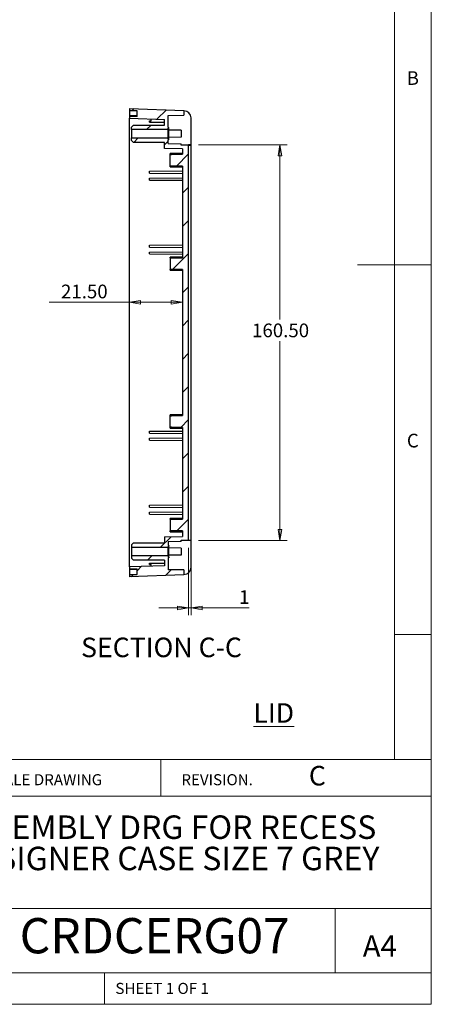
# Model space of a CAD drawing. Units: millimetres. Extents: x 5 to 292, y 5 to 205.
# Drawn here: x 236 to 292, y 5 to 138 of the extents above; entities that cross this region are included whole.
import ezdxf

# ---------------------------------------------------------------- set-up
doc = ezdxf.new("R2010")
doc.units = ezdxf.units.MM
doc.styles.add('SLDTEXTSTYLE0', font='TXT', dxfattribs={"width": 0.75})
doc.styles.add('SLDTEXTSTYLE1', font='TXT', dxfattribs={"width": 0.6875})
doc.dimstyles.new('SLDDIMSTYLE1', dxfattribs={"dimtxt": 1.852083, "dimasz": 1.5, "dimexe": 0, "dimexo": 0.0625, "dimgap": 0.463021, "dimtad": 0, "dimtih": 1, "dimtoh": 1, "dimlfac": 3, "dimrnd": 1e-09, "dimzin": 4, "dimdsep": 46, "dimtxsty": 'SLDTEXTSTYLE0', "dimblk1": 'CLOSED', "dimblk2": 'CLOSED', "dimsah": 1, "dimcen": 0.09, "dimadec": 0, "dimazin": 1, "dimtfac": 1, "dimtofl": 0, "dimtmove": 0, "dimatfit": 3, "dimldrblk": 'CLOSED', "dimfxl": 0, "dimfrac": 2, "dimtolj": 1, "dimtzin": 12, "dimarcsym": 0})
doc.dimstyles.new('SLDDIMSTYLE5', dxfattribs={"dimtxt": 1.852083, "dimasz": 1.5, "dimexe": 0, "dimexo": 0.0625, "dimgap": 0.463021, "dimtad": 0, "dimtih": 1, "dimtoh": 1, "dimlfac": 3, "dimrnd": 1e-09, "dimzin": 12, "dimdsep": 46, "dimtxsty": 'SLDTEXTSTYLE0', "dimblk1": 'CLOSED', "dimblk2": 'CLOSED', "dimsah": 1, "dimcen": 0.09, "dimadec": 0, "dimazin": 3, "dimtfac": 1, "dimtmove": 0, "dimatfit": 0, "dimldrblk": 'CLOSED', "dimfxl": 0, "dimfrac": 2, "dimtolj": 1, "dimtzin": 12, "dimarcsym": 0})

# ---------------------------------------------------------------- blocks, each defined once
blk = doc.blocks.new('SW_NOTE_1')
at = {"color": 0, "linetype": 'Continuous', "lineweight": 0, "char_height": 3.175, "attachment_point": 2, "style": 'SLDTEXTSTYLE0'}
for s, insert in [('ASSEMBLY DRG FOR RECESS', (27.63, 4.09)), ('DESIGNER CASE SIZE 7 GREY', (28, -0.14))]:
    blk.add_mtext(s, dxfattribs=dict(at, insert=insert))
blk = doc.blocks.new('_CLOSED')
at = {"color": 0, "linetype": 'ByBlock', "lineweight": -2}
for p, q in [((-1, 0.166667), (0, 0)), ((-1, 0.166667), (-1, -0.166667)), ((0, 0), (-1, -0.166667)), ((0, 0), (-1, 0))]:
    blk.add_line(p, q, dxfattribs=at)
blk = doc.blocks.new('_D_33')
at = {"color": 7, "linetype": 'Continuous', "lineweight": 18}
for q in [(240.33, 99.92), (258.34, 99.92)]:
    blk.add_line((251.17, 99.92), q, dxfattribs=at)
at = {"color": 7, "linetype": 'Continuous', "lineweight": 18, "xscale": 1.5, "yscale": 1.5, "rotation": 180.0000000000004}
blk.add_blockref('_CLOSED', (251.17, 99.92, -38.33), dxfattribs=at)
at = {"color": 7, "linetype": 'Continuous', "lineweight": 18, "xscale": 1.5, "yscale": 1.5}
blk.add_blockref('_CLOSED', (258.34, 99.92, -38.33), dxfattribs=at)
at = {"color": 7, "linetype": 'Continuous', "lineweight": 18, "insert": (241.92, 102.31), "char_height": 1.852, "attachment_point": 1, "style": 'SLDTEXTSTYLE0'}
blk.add_mtext('21.50', dxfattribs=at)
blk = doc.blocks.new('_D_34')
at = {"color": 8, "linetype": 'Continuous', "lineweight": 18}
for p, q in [((260.51, 121.21), (272.52, 121.21)), ((271.52, 121.21), (271.52, 97.6)), ((271.52, 67.71), (271.52, 94.66)), ((260.51, 67.71), (272.52, 67.71))]:
    blk.add_line(p, q, dxfattribs=at)
at = {"color": 8, "linetype": 'Continuous', "lineweight": 18, "xscale": 1.5, "yscale": 1.5}
for p, rotation in [((271.52, 121.21, -38.33), 90.0000000000004), ((271.52, 67.71, -38.33), 270.0000000000004)]:
    blk.add_blockref('_CLOSED', p, dxfattribs=dict(at, rotation=rotation))
at = {"color": 8, "linetype": 'Continuous', "lineweight": 18, "insert": (267.76, 97.05), "char_height": 1.852, "attachment_point": 1, "style": 'SLDTEXTSTYLE0'}
blk.add_mtext('160.50', dxfattribs=at)
blk = doc.blocks.new('_D_35')
at = {"color": 8, "linetype": 'Continuous', "lineweight": 18}
for p, q in [((259.17, 66.71), (259.17, 57.6)), ((259.51, 66.77), (259.51, 57.6)), ((259.17, 58.6), (255.17, 58.6)), ((259.17, 58.6), (259.51, 58.6)), ((259.51, 58.6), (267.38, 58.6))]:
    blk.add_line(p, q, dxfattribs=at)
at = {"color": 8, "linetype": 'Continuous', "lineweight": 18, "xscale": 1.5, "yscale": 1.5}
blk.add_blockref('_CLOSED', (259.17, 58.6, -38.33), dxfattribs=at)
at = {"color": 8, "linetype": 'Continuous', "lineweight": 18, "xscale": 1.5, "yscale": 1.5, "rotation": 180.0000000000004}
blk.add_blockref('_CLOSED', (259.51, 58.6, -38.33), dxfattribs=at)
at = {"color": 8, "linetype": 'Continuous', "lineweight": 18, "insert": (266.01, 60.99), "char_height": 1.85, "attachment_point": 1, "style": 'SLDTEXTSTYLE0'}
blk.add_mtext('1', dxfattribs=at)

msp = doc.modelspace()

# ---------------------------------------------------------------- hatches: boundary and pattern name
at = {"linetype": 'Continuous', "lineweight": 18}
h = msp.add_hatch(dxfattribs=at)
h.set_pattern_fill('ANSI31', style=0)
h.paths.add_polyline_path([(252.2078, 125.7976), (252.2078, 125.0643), (251.1745, 125.0643), (251.1745, 124.7976), (255.9078, 124.6323), (255.9078, 123.8809), (251.7078, 123.8809), (251.4412, 123.6143), (251.4412, 123.2643), (256.4078, 123.2643), (256.4078, 123.4643), (256.4912, 123.4643), (256.4912, 123.5476), (256.4078, 123.5476), (256.4078, 125.1643), (258.5412, 125.2015), (258.5412, 125.8737), (251.1745, 126.1309), (251.1745, 125.7976)], flags=0)
h = msp.add_hatch(dxfattribs=at)
h.set_pattern_fill('ANSI31', style=0)
edge = h.paths.add_edge_path(flags=0)
edge.add_line((256.4078, 67.5476), (258.1578, 67.5781))
edge.add_line((258.1578, 67.5781), (258.1578, 67.7448))
edge.add_line((258.1578, 67.7448), (259.1745, 67.7626))
edge.add_line((259.1745, 67.7626), (259.1745, 121.166))
edge.add_line((259.1745, 121.166), (258.1578, 121.1837))
edge.add_line((258.1578, 121.1837), (258.1578, 121.3504))
edge.add_line((258.1578, 121.3504), (256.4078, 121.3809))
edge.add_line((256.4078, 121.3809), (256.4078, 121.8809))
edge.add_line((256.4078, 121.8809), (256.4912, 121.8809))
edge.add_line((256.4912, 121.8809), (256.4912, 121.9643))
edge.add_line((256.4912, 121.9643), (256.4078, 121.9643))
edge.add_line((256.4078, 121.9643), (256.4078, 122.1643))
edge.add_line((256.4078, 122.1643), (251.4412, 122.1643))
edge.add_line((251.4412, 122.1643), (251.4412, 121.8143))
edge.add_line((251.4412, 121.8143), (251.7078, 121.5476))
edge.add_line((251.7078, 121.5476), (255.9078, 121.5476))
edge.add_line((255.9078, 121.5476), (255.9078, 120.7143))
edge.add_line((255.9078, 120.7143), (258.3412, 120.6718))
edge.add_line((258.3412, 120.6718), (258.3412, 119.9287))
edge.add_spline(control_points=[(258.3412, 119.9287), (257.8547, 119.9239), (257.3682, 119.9191), (256.8817, 119.9143), (256.8126, 119.9136), (256.7436, 119.9129), (256.6745, 119.9122)], knot_values=[0.0143653, 0.0143653, 0.0143653, 0.0143653, 0.01874384, 0.01874384, 0.01874384, 0.01936554, 0.01936554, 0.01936554, 0.01936554], weights=[1, 1, 1, 1, 1, 1, 1], degree=3, periodic=0)
edge.add_line((256.6745, 119.9122), (256.6745, 118.3496))
edge.add_spline(control_points=[(256.6745, 118.3496), (256.7436, 118.349), (256.8126, 118.3483), (256.8817, 118.3476), (257.3682, 118.3428), (257.8547, 118.338), (258.3412, 118.3332)], knot_values=[0.00465583, 0.00465583, 0.00465583, 0.00465583, 0.00527753, 0.00527753, 0.00527753, 0.00965607, 0.00965607, 0.00965607, 0.00965607], weights=[1, 1, 1, 1, 1, 1, 1], degree=3, periodic=0)
edge.add_line((258.3412, 118.3332), (258.3412, 105.9287))
edge.add_spline(control_points=[(258.3412, 105.9287), (257.8547, 105.9239), (257.3682, 105.9191), (256.8817, 105.9143), (256.8126, 105.9136), (256.7436, 105.9129), (256.6745, 105.9122)], knot_values=[0.0143653, 0.0143653, 0.0143653, 0.0143653, 0.01874384, 0.01874384, 0.01874384, 0.01936554, 0.01936554, 0.01936554, 0.01936554], weights=[1, 1, 1, 1, 1, 1, 1], degree=3, periodic=0)
edge.add_line((256.6745, 105.9122), (256.6745, 104.3496))
edge.add_spline(control_points=[(256.6745, 104.3496), (256.7436, 104.349), (256.8126, 104.3483), (256.8817, 104.3476), (257.3682, 104.3428), (257.8547, 104.338), (258.3412, 104.3332)], knot_values=[0.00465583, 0.00465583, 0.00465583, 0.00465583, 0.00527753, 0.00527753, 0.00527753, 0.00965607, 0.00965607, 0.00965607, 0.00965607], weights=[1, 1, 1, 1, 1, 1, 1], degree=3, periodic=0)
edge.add_line((258.3412, 104.3332), (258.3412, 84.5953))
edge.add_spline(control_points=[(258.3412, 84.5953), (257.8547, 84.5905), (257.3682, 84.5858), (256.8817, 84.5809), (256.8126, 84.5803), (256.7436, 84.5796), (256.6745, 84.5789)], knot_values=[0.0143653, 0.0143653, 0.0143653, 0.0143653, 0.01874384, 0.01874384, 0.01874384, 0.01936554, 0.01936554, 0.01936554, 0.01936554], weights=[1, 1, 1, 1, 1, 1, 1], degree=3, periodic=0)
edge.add_line((256.6745, 84.5789), (256.6745, 83.0163))
edge.add_spline(control_points=[(256.6745, 83.0163), (256.7436, 83.0156), (256.8126, 83.0149), (256.8817, 83.0143), (257.3682, 83.0094), (257.8547, 83.0046), (258.3412, 82.9999)], knot_values=[0.00465583, 0.00465583, 0.00465583, 0.00465583, 0.00527753, 0.00527753, 0.00527753, 0.00965607, 0.00965607, 0.00965607, 0.00965607], weights=[1, 1, 1, 1, 1, 1, 1], degree=3, periodic=0)
edge.add_line((258.3412, 82.9999), (258.3412, 70.5953))
edge.add_spline(control_points=[(258.3412, 70.5953), (257.8547, 70.5905), (257.3682, 70.5858), (256.8817, 70.5809), (256.8126, 70.5803), (256.7436, 70.5796), (256.6745, 70.5789)], knot_values=[0.0143653, 0.0143653, 0.0143653, 0.0143653, 0.01874384, 0.01874384, 0.01874384, 0.01936554, 0.01936554, 0.01936554, 0.01936554], weights=[1, 1, 1, 1, 1, 1, 1], degree=3, periodic=0)
edge.add_line((256.6745, 70.5789), (256.6745, 69.0163))
edge.add_spline(control_points=[(256.6745, 69.0163), (256.7436, 69.0156), (256.8126, 69.0149), (256.8817, 69.0143), (257.3682, 69.0094), (257.8547, 69.0046), (258.3412, 68.9999)], knot_values=[0.00465583, 0.00465583, 0.00465583, 0.00465583, 0.00527753, 0.00527753, 0.00527753, 0.00965607, 0.00965607, 0.00965607, 0.00965607], weights=[1, 1, 1, 1, 1, 1, 1], degree=3, periodic=0)
edge.add_line((258.3412, 68.9999), (258.3412, 68.2567))
edge.add_line((258.3412, 68.2567), (255.9078, 68.2143))
edge.add_line((255.9078, 68.2143), (255.9078, 67.3809))
edge.add_line((255.9078, 67.3809), (251.7078, 67.3809))
edge.add_line((251.7078, 67.3809), (251.4412, 67.1143))
edge.add_line((251.4412, 67.1143), (251.4412, 66.7643))
edge.add_line((251.4412, 66.7643), (256.4078, 66.7643))
edge.add_line((256.4078, 66.7643), (256.4078, 66.9643))
edge.add_line((256.4078, 66.9643), (256.4912, 66.9643))
edge.add_line((256.4912, 66.9643), (256.4912, 67.0476))
edge.add_line((256.4912, 67.0476), (256.4078, 67.0476))
edge.add_line((256.4078, 67.0476), (256.4078, 67.5476))
h = msp.add_hatch(dxfattribs=at)
h.set_pattern_fill('ANSI31', style=0)
h.paths.add_polyline_path([(252.2078, 63.8643), (252.2078, 63.1309), (251.1745, 63.1309), (251.1745, 62.7976), (258.5412, 63.0548), (258.5412, 63.727), (256.4078, 63.7643), (256.4078, 65.3809), (256.4912, 65.3809), (256.4912, 65.4643), (256.4078, 65.4643), (256.4078, 65.6643), (251.4412, 65.6643), (251.4412, 65.3143), (251.7078, 65.0476), (255.9078, 65.0476), (255.9078, 64.2962), (251.1745, 64.1309), (251.1745, 63.8643)], flags=0)

# ---------------------------------------------------------------- linework, layer by layer
at = {"color": 7, "linetype": 'Continuous', "lineweight": 18}
for p, q in [((292, 77.25), (292, 205)), ((287, 60.25), (287, 200)), ((292, 105), (282, 105)), ((292, 5), (292, 77.25)), ((287, 60.25), (287, 55)), ((287, 55), (292, 55)), ((287, 55), (287, 38.0853)), ((292, 38.0853), (138.6727, 38.0853)), ((255.4326, 33.1222), (255.4326, 38.0853)), ((292, 33.1222), (216.3755, 33.1222)), ((159.4, 17.9475), (292, 17.9475)), ((279, 9.25), (279, 17.9475)), ((138.6727, 9.25), (292, 9.25)), ((247.8, 5), (247.8, 9.25)), ((5, 5), (292, 5))]:
    msp.add_line(p, q, dxfattribs=at)
at = {"color": 7, "linetype": 'Continuous', "lineweight": 25}
for p, q in [((251.1745, 126.1309), (258.5412, 125.8737)), ((251.1745, 126.1309), (251.1745, 125.7976)), ((252.2078, 125.7976), (251.1745, 125.7976)), ((251.1745, 125.7976), (251.1745, 125.1315)), ((252.2078, 125.0643), (252.2078, 125.7976)), ((256.4078, 125.1643), (258.5412, 125.2015)), ((256.4078, 123.5476), (256.4078, 125.1643)), ((258.5412, 125.8737), (258.5412, 125.2015)), ((252.2078, 125.1315), (251.1745, 125.1315)), ((251.1745, 125.1315), (251.1745, 125.0643)), ((251.1745, 125.0643), (251.1745, 124.7976)), ((252.2078, 125.0643), (251.1745, 125.0643)), ((251.1745, 124.7976), (255.9078, 124.6323)), ((251.1745, 64.1309), (251.1745, 124.7976)), ((251.7078, 123.8809), (251.4412, 123.6143)), ((251.7078, 123.8809), (255.9078, 123.8809)), ((253.9078, 124.2976), (253.9078, 124.4643)), ((253.9078, 124.4643), (254.1078, 124.4643)), ((253.9078, 124.2976), (255.9078, 124.2976)), ((254.1078, 124.4643), (254.1078, 124.6952)), ((255.9078, 123.8809), (255.9078, 124.6323)), ((259.5078, 121.2143), (259.5078, 124.8403)), ((251.4412, 123.2643), (251.4412, 123.6143)), ((256.4078, 123.2643), (251.4412, 123.2643)), ((251.4412, 123.2643), (251.4412, 122.1643)), ((256.4078, 123.5476), (256.4912, 123.5476)), ((256.4078, 123.4643), (256.4912, 123.4643)), ((256.4078, 123.2643), (256.4078, 123.4643)), ((256.4078, 122.1643), (256.4078, 123.2643)), ((256.4912, 123.4643), (256.4912, 123.5476)), ((256.4912, 121.9643), (256.4912, 123.4643)), ((258.1578, 123.1837), (256.4912, 123.2128)), ((258.1578, 123.1837), (258.1578, 122.2448)), ((251.4412, 122.1643), (256.4078, 122.1643)), ((251.4412, 121.8143), (251.4412, 122.1643)), ((251.4412, 121.8143), (251.7078, 121.5476)), ((255.9078, 121.5476), (251.7078, 121.5476)), ((255.9078, 120.7143), (255.9078, 121.5476)), ((256.4078, 121.9643), (256.4078, 122.1643)), ((256.4912, 121.9643), (256.4078, 121.9643)), ((256.4912, 121.8809), (256.4078, 121.8809)), ((256.4078, 121.3809), (256.4078, 121.8809)), ((256.4078, 121.3809), (258.1578, 121.3504)), ((258.1578, 122.2448), (256.4912, 122.2157)), ((256.4912, 121.8809), (256.4912, 121.9643)), ((258.1578, 121.1837), (258.1578, 121.3504)), ((259.1745, 121.166), (258.1578, 121.1837)), ((259.5078, 121.2143), (259.1745, 121.2143)), ((259.1745, 121.2143), (259.1745, 121.166)), ((259.1745, 67.7626), (259.1745, 121.166)), ((259.1745, 121.166), (259.5078, 121.1602)), ((259.5078, 67.7684), (259.5078, 121.1602)), ((258.3412, 120.6718), (255.9078, 120.7143)), ((258.3412, 120.0476), (256.6745, 120.0331)), ((256.6745, 120.0164), (256.6745, 120.0331)), ((258.3412, 120.0309), (256.6745, 120.0164)), ((256.6745, 119.9122), (256.6745, 120.0164)), ((256.6745, 118.3496), (256.6745, 119.9122)), ((258.3412, 120.6718), (258.3412, 119.9287)), ((253.9078, 117.6422), (258.3412, 117.6809)), ((253.9078, 117.3863), (253.9078, 117.6422)), ((253.9078, 117.3863), (258.3412, 117.3476)), ((256.6745, 118.2455), (256.6745, 118.3496)), ((256.6745, 118.2455), (258.3412, 118.2309)), ((256.6745, 118.2288), (256.6745, 118.2455)), ((256.6745, 118.2288), (258.3412, 118.2143)), ((258.3412, 118.3332), (258.3412, 105.9287)), ((253.9078, 116.7089), (258.3412, 116.7476)), ((253.9078, 116.453), (253.9078, 116.7089)), ((253.9078, 116.453), (258.3412, 116.4143)), ((253.9078, 107.6422), (258.3412, 107.6809)), ((253.9078, 107.3863), (253.9078, 107.6422)), ((253.9078, 107.3863), (258.3412, 107.3476)), ((253.9078, 106.7089), (258.3412, 106.7476)), ((253.9078, 106.453), (253.9078, 106.7089)), ((253.9078, 106.453), (258.3412, 106.4143)), ((258.3412, 106.0309), (256.6745, 106.0164)), ((256.6745, 105.9122), (256.6745, 106.0164)), ((256.6745, 105.9122), (256.6745, 104.3496)), ((256.6745, 104.2455), (256.6745, 104.3496)), ((256.6745, 104.2455), (258.3412, 104.2309)), ((258.3412, 104.3332), (258.3412, 84.5953)), ((258.3412, 84.6976), (256.6745, 84.6831)), ((256.6745, 84.5789), (256.6745, 84.6831)), ((256.6745, 83.0163), (256.6745, 84.5789)), ((256.6745, 82.9121), (256.6745, 83.0163)), ((256.6745, 82.9121), (258.3412, 82.8976)), ((258.3412, 82.9999), (258.3412, 70.5953)), ((253.9078, 82.4756), (258.3412, 82.5143)), ((253.9078, 82.2196), (253.9078, 82.4756)), ((253.9078, 82.2196), (258.3412, 82.1809)), ((253.9078, 81.5422), (258.3412, 81.5809)), ((253.9078, 81.2863), (253.9078, 81.5422)), ((253.9078, 81.2863), (258.3412, 81.2476)), ((253.9078, 72.4756), (258.3412, 72.5143)), ((253.9078, 72.2196), (253.9078, 72.4756)), ((253.9078, 72.2196), (258.3412, 72.1809)), ((253.9078, 71.5422), (258.3412, 71.5809)), ((253.9078, 71.2863), (253.9078, 71.5422)), ((253.9078, 71.2863), (258.3412, 71.2476)), ((258.3412, 70.7143), (256.6745, 70.6997)), ((256.6745, 70.6831), (256.6745, 70.6997)), ((258.3412, 70.6976), (256.6745, 70.6831)), ((256.6745, 70.5789), (256.6745, 70.6831)), ((256.6745, 70.5789), (256.6745, 69.0163)), ((255.9078, 68.2143), (258.3412, 68.2567)), ((255.9078, 68.2143), (255.9078, 67.3809)), ((256.6745, 68.9121), (256.6745, 69.0163)), ((256.6745, 68.9121), (258.3412, 68.8976)), ((256.6745, 68.8955), (256.6745, 68.9121)), ((256.6745, 68.8955), (258.3412, 68.8809)), ((258.3412, 68.9999), (258.3412, 68.2567)), ((251.7078, 67.3809), (251.4412, 67.1143)), ((251.4412, 67.1143), (251.4412, 66.7643)), ((251.4412, 66.7643), (251.4412, 65.6643)), ((256.4078, 66.7643), (251.4412, 66.7643)), ((251.7078, 67.3809), (255.9078, 67.3809)), ((258.1578, 67.5781), (256.4078, 67.5476)), ((256.4078, 67.5476), (256.4078, 67.0476)), ((256.4078, 67.0476), (256.4912, 67.0476)), ((256.4078, 66.9643), (256.4912, 66.9643)), ((256.4078, 66.9643), (256.4078, 66.7643)), ((256.4078, 65.6643), (256.4078, 66.7643)), ((256.4912, 67.0476), (256.4912, 66.9643)), ((256.4912, 65.4643), (256.4912, 66.9643)), ((258.1578, 66.6837), (256.4912, 66.7128)), ((258.1578, 67.7448), (259.1745, 67.7626)), ((258.1578, 67.5781), (258.1578, 67.7448)), ((258.1578, 66.6837), (258.1578, 65.7448)), ((259.1745, 67.7626), (259.5078, 67.7684)), ((259.1745, 67.7143), (259.1745, 67.7626)), ((259.5078, 67.7143), (259.1745, 67.7143)), ((259.5078, 64.0882), (259.5078, 67.7143)), ((251.4412, 65.6643), (251.4412, 65.3143)), ((251.4412, 65.6643), (256.4078, 65.6643)), ((251.4412, 65.3143), (251.7078, 65.0476)), ((256.4078, 65.6643), (256.4078, 65.4643)), ((256.4912, 65.4643), (256.4078, 65.4643)), ((256.4912, 65.3809), (256.4078, 65.3809)), ((256.4078, 65.3809), (256.4078, 63.7643)), ((258.1578, 65.7448), (256.4912, 65.7157)), ((256.4912, 65.4643), (256.4912, 65.3809)), ((255.9078, 64.2962), (251.1745, 64.1309)), ((251.1745, 64.1309), (251.1745, 63.8643)), ((255.9078, 65.0476), (251.7078, 65.0476)), ((253.9078, 64.4643), (253.9078, 64.6309)), ((253.9078, 64.6309), (255.9078, 64.6309)), ((253.9078, 64.4643), (254.1078, 64.4643)), ((254.1078, 64.2334), (254.1078, 64.4643)), ((255.9078, 65.0476), (255.9078, 64.2962)), ((251.1745, 63.8643), (252.2078, 63.8643)), ((251.1745, 63.8643), (251.1745, 63.797)), ((252.2078, 63.797), (251.1745, 63.797)), ((251.1745, 63.797), (251.1745, 63.1309)), ((251.1745, 63.1309), (251.1745, 62.7976)), ((251.1745, 63.1309), (252.2078, 63.1309)), ((258.5412, 63.0548), (251.1745, 62.7976)), ((252.2078, 63.1309), (252.2078, 63.8643)), ((258.5412, 63.727), (256.4078, 63.7643)), ((258.5412, 63.727), (258.5412, 63.0548))]:
    msp.add_line(p, q, dxfattribs=at)
at = {"color": 7, "linetype": 'Continuous', "lineweight": 25, "flags": 128}
for points in [[(256.6745, 119.9122), (256.8817, 119.9143), (258.3412, 119.9287)], [(258.3412, 118.3332), (256.8817, 118.3476), (256.6745, 118.3496)], [(256.6745, 105.9122), (256.8817, 105.9143), (258.3412, 105.9287)], [(258.3412, 104.3332), (256.8817, 104.3476), (256.6745, 104.3496)], [(256.6745, 84.5789), (256.8817, 84.5809), (258.3412, 84.5953)], [(258.3412, 82.9999), (256.8817, 83.0143), (256.6745, 83.0163)], [(256.6745, 70.5789), (256.8817, 70.5809), (258.3412, 70.5953)], [(258.3412, 68.9999), (256.8817, 69.0143), (256.6745, 69.0163)]]:
    msp.add_lwpolyline(points, dxfattribs=at)
at = {"color": 7, "linetype": 'Continuous', "lineweight": 25}
for centre, start, end in [((258.5412, 124.8403), 0, 90), ((258.5412, 64.0882), 270, 0)]:
    msp.add_arc(centre, 0.9667, start, end, dxfattribs=at)

# ---------------------------------------------------------------- block references
at = {"color": 7, "linetype": 'Continuous', "lineweight": 0}
msp.add_blockref('SW_NOTE_1', (228.3718, 26.4478), dxfattribs=at)

# ---------------------------------------------------------------- texts
for s, insert, char_height, attachment_point, style in [('B', (288.6667, 131.168), 1.8521, 1, 'SLDTEXTSTYLE0'), ('C', (288.6927, 82.1496), 1.8521, 1, 'SLDTEXTSTYLE0'), ('SECTION C-C', (255.511, 54.5833), 2.645833, 2, 'SLDTEXTSTYLE0'), ('\\LLID', (270.6915, 45.7166), 2.64583, 2, 'SLDTEXTSTYLE0'), ('C', (276.5925, 37.2326), 2.6458, 2, 'SLDTEXTSTYLE0'), ('DO NOT SCALE DRAWING', (223.6339, 36.1179), 1.5, 1, 'SLDTEXTSTYLE0'), ('REVISION.', (258.2025, 36.1179), 1.5, 1, 'SLDTEXTSTYLE0'), ('CRDCERG07', (254.5898, 16.6578), 4.7625, 2, 'SLDTEXTSTYLE0'), ('A4', (282.7241, 14.332), 2.91042, 1, 'SLDTEXTSTYLE0'), ('SHEET 1 OF 1', (249.2783, 7.9001), 1.5, 1, 'SLDTEXTSTYLE1')]:
    msp.add_mtext(s, dxfattribs=dict(at, insert=insert, char_height=char_height, attachment_point=attachment_point, style=style))

# ---------------------------------------------------------------- dimensions: what is measured, and where the dimension line sits
at = {"color": 7, "linetype": 'Continuous', "lineweight": 18}
dim = msp.add_linear_dim(base=(258.3412, 101.3894), p1=(251.1745, 124.7976), p2=(258.3412, 104.3332), dimstyle='SLDDIMSTYLE1', dxfattribs=at)
dim.commit()
dim.dimension.update_dxf_attribs({"geometry": '_D_33', "text_midpoint": (244.9975, 101.3894), "dimtype": 160})
at = {"color": 8, "linetype": 'Continuous', "lineweight": 18}
dim = msp.add_linear_dim(base=(271.5219, 121.2143), p1=(259.5078, 67.7143), p2=(259.5078, 121.2143), angle=90, dimstyle='SLDDIMSTYLE1', dxfattribs=at)
dim.commit()
dim.dimension.update_dxf_attribs({"geometry": '_D_34', "text_midpoint": (271.5219, 96.1304), "dimtype": 160})
dim = msp.add_linear_dim(base=(259.5078, 60.0698), p1=(259.1745, 67.7143), p2=(259.5078, 67.7684), dimstyle='SLDDIMSTYLE5', dxfattribs=at)
dim.commit()
dim.dimension.update_dxf_attribs({"geometry": '_D_35', "text_midpoint": (266.6915, 60.0698), "dimtype": 160})

doc.saveas('drawing.dxf')
